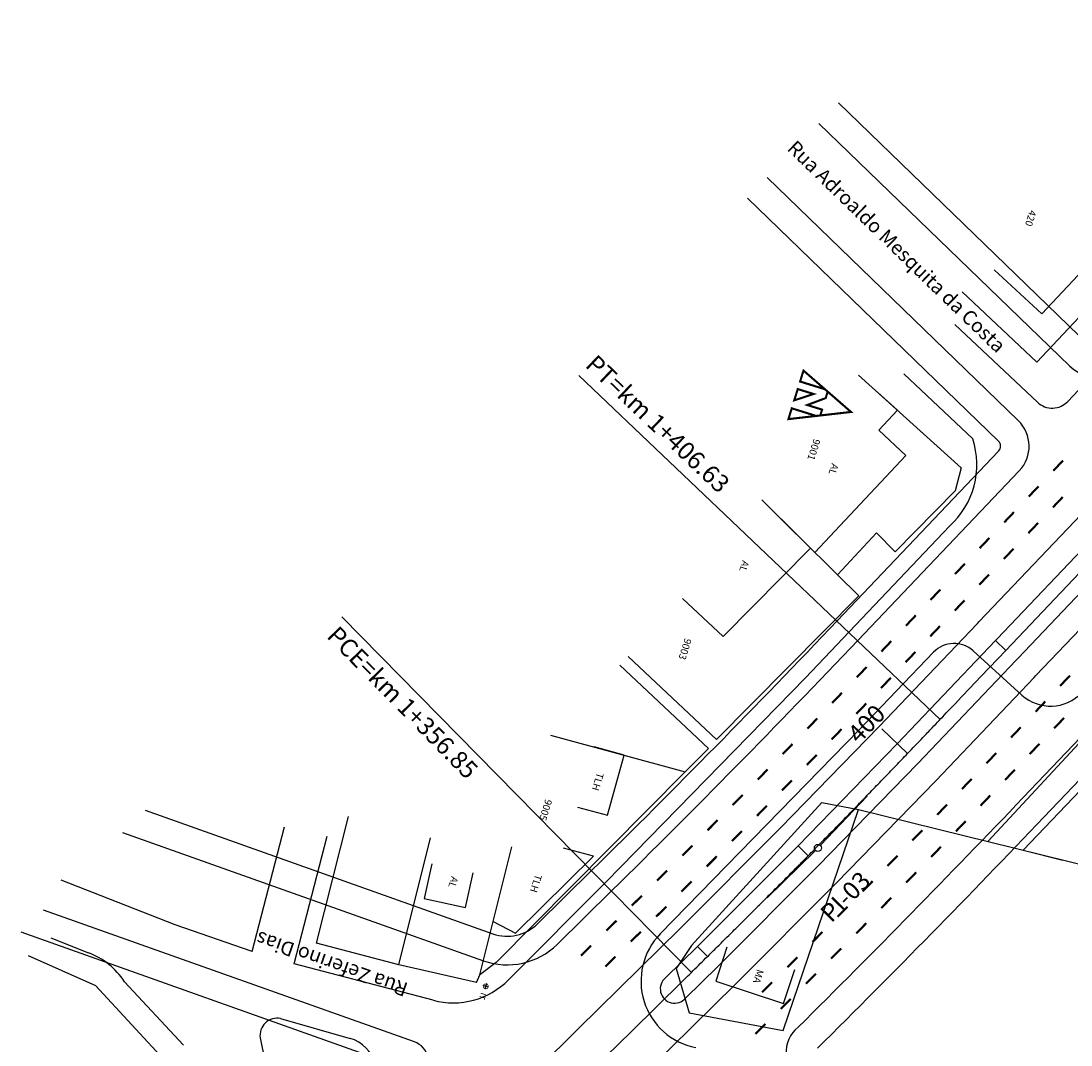
# Model space of a CAD drawing. Extents: x 190436 to 192435, y 1674931 to 1676452.
# Drawn here: x 191013 to 191019, y 1675016 to 1675022 of the extents above; entities that cross this region are included whole.
import ezdxf
from ezdxf.enums import TextEntityAlignment as Align

# ---------------------------------------------------------------- set-up
doc = ezdxf.new("R2010")
doc.units = 0
doc.header["$MEASUREMENT"] = 0
doc.layers.add('SOND-ARTICULAÇÃO', color=1, linetype='CONTINUOUS')
doc.styles.add('ROMANS', font='romans')

msp = doc.modelspace()

# ---------------------------------------------------------------- linework, layer by layer
at = {"layer": 'SOND-ARTICULAÇÃO'}
for p, q in [((191018.3031, 1675018.0745), (191021.6015, 1675021.5418)), ((191018.419, 1675017.9642), (191021.7174, 1675021.4315)), ((191017.4109, 1675021.0831), (191018.8194, 1675019.7205)), ((191017.3006, 1675020.9671), (191018.7082, 1675019.6055)), ((191018.4209, 1675019.299), (191017.0111, 1675020.6628)), ((191018.3096, 1675019.184), (191016.9008, 1675020.5469)), ((191019.1538, 1675020.2952), (191018.5251, 1675019.6273)), ((191018.816, 1675020.1764), (191018.5537, 1675019.8978)), ((191019.4249, 1675020.1806), (191018.699, 1675019.4065)), ((191018.5537, 1675019.8978), (191018.2851, 1675020.1446)), ((191018.5251, 1675019.6273), (191018.1056, 1675020.0211)), ((191018.065, 1675019.839), (191018.5292, 1675019.4013)), ((191017.9824, 1675017.6214), (191015.9537, 1675019.5513)), ((191017.5247, 1675019.5537), (191018.1006, 1675019.0331)), ((191017.7787, 1675019.5604), (191018.1649, 1675019.1963)), ((191017.7422, 1675019.3571), (191017.6318, 1675019.4569)), ((191017.6373, 1675019.2449), (191017.7422, 1675019.3571)), ((191017.7888, 1675019.1031), (191017.6373, 1675019.2449)), ((191017.2792, 1675018.5584), (191017.7888, 1675019.1031)), ((191017.4049, 1675018.1754), (191018.3108, 1675019.1277)), ((191017.5209, 1675018.0651), (191018.4267, 1675019.0174)), ((191018.1006, 1675019.0331), (191018.0669, 1675018.9041)), ((191018.0669, 1675018.9041), (191017.7296, 1675018.5612)), ((191017.4058, 1675018.4332), (191016.9804, 1675018.8538)), ((191017.0734, 1675018.7619), (191017.2792, 1675018.5584)), ((191018.0352, 1675018.7058), (191017.2268, 1675017.8549)), ((191017.6247, 1675018.6681), (191017.4058, 1675018.4332)), ((191017.7296, 1675018.5612), (191017.6247, 1675018.6681)), ((191017.2546, 1675018.5831), (191016.7633, 1675018.0862)), ((191017.4058, 1675018.4332), (191017.5257, 1675018.3151)), ((191018.6268, 1675018.2987), (191018.7646, 1675018.4436)), ((191016.7633, 1675018.0862), (191016.5357, 1675018.2997)), ((191017.5257, 1675018.3151), (191016.7275, 1675017.5077)), ((191018.4889, 1675018.1538), (191018.6268, 1675018.2987)), ((191016.5862, 1675016.2016), (191014.6226, 1675018.1977)), ((191017.6405, 1675017.582), (191018.1917, 1675018.1606)), ((191018.1917, 1675018.1606), (191018.2016, 1675018.171)), ((191018.3511, 1675018.0089), (191018.4889, 1675018.1538)), ((191017.7414, 1675017.4849), (191018.2931, 1675018.064)), ((191018.2931, 1675018.064), (191018.303, 1675018.0744)), ((191018.3511, 1675018.0089), (191018.2931, 1675018.064)), ((191017.5291, 1675017.5645), (191017.9451, 1675017.998)), ((191018.4407, 1675017.7582), (191018.1681, 1675018.0056)), ((191018.2132, 1675017.864), (191018.3511, 1675018.0089)), ((191016.6818, 1675017.459), (191016.1846, 1675017.9254)), ((191016.7275, 1675017.5077), (191016.2303, 1675017.9741)), ((191017.8567, 1675017.374), (191018.409, 1675017.9537)), ((191018.409, 1675017.9537), (191018.4189, 1675017.9641)), ((191018.0754, 1675017.7191), (191018.2132, 1675017.864)), ((191018.5104, 1675017.8572), (191018.5202, 1675017.8675)), ((191017.2268, 1675017.8549), (191016.1082, 1675016.7117)), ((191017.9575, 1675017.2769), (191018.5104, 1675017.8572)), ((191017.0846, 1675017.0104), (191017.6405, 1675017.582)), ((191017.799, 1675017.4295), (191017.6548, 1675017.568)), ((191018.8355, 1675017.5667), (191018.2499, 1675016.9364)), ((191015.7956, 1675017.5333), (191016.5502, 1675017.3274)), ((191017.5291, 1675017.5645), (191016.4107, 1675016.4173)), ((191016.2074, 1675017.4209), (191016.0392, 1675017.4668)), ((191016.6818, 1675017.459), (191016.5502, 1675017.3274)), ((191017.1843, 1675016.9122), (191017.7414, 1675017.4849)), ((191016.1148, 1675017.0834), (191016.2074, 1675017.4209)), ((191018.9307, 1675017.393), (191018.4477, 1675016.8874)), ((191017.2982, 1675016.7998), (191017.8567, 1675017.374)), ((191016.5502, 1675017.3274), (191015.4893, 1675016.2559)), ((191017.3979, 1675016.7016), (191017.9575, 1675017.2769)), ((191017.3186, 1675017.1542), (191016.5872, 1675016.3527)), ((191017.31, 1675016.9146), (191017.5719, 1675017.1899)), ((191017.3186, 1675017.1542), (191017.5231, 1675017.1165)), ((191013.5189, 1675017.112), (191015.4718, 1675016.4177)), ((191015.9465, 1675017.1293), (191016.1148, 1675017.0834)), ((191017.1016, 1675015.8753), (191017.5231, 1675017.1165)), ((191017.5231, 1675017.1165), (191019.1597, 1675016.7111)), ((191014.4813, 1675016.3645), (191014.6598, 1675017.0765)), ((191013.3921, 1675016.9872), (191015.4182, 1675016.267)), ((191014.1204, 1675016.3184), (191014.3015, 1675017.0181)), ((191016.5209, 1675016.4462), (191017.0846, 1675017.0104)), ((191014.3564, 1675016.2492), (191014.5418, 1675016.9656)), ((191014.9434, 1675016.2441), (191015.1219, 1675016.9561)), ((191015.3989, 1675016.1885), (191015.5781, 1675016.9061)), ((191016.0364, 1675016.853), (191015.8681, 1675016.8989)), ((191016.6195, 1675016.3468), (191017.1843, 1675016.9122)), ((191017.282, 1675016.886), (191017.0111, 1675016.6196)), ((191017.2413, 1675016.856), (191017.1843, 1675016.9122)), ((191018.4477, 1675016.8874), (191018.6714, 1675016.832)), ((191015.1289, 1675016.8114), (191015.0857, 1675016.6162)), ((191015.5986, 1675016.4209), (191016.0364, 1675016.853)), ((191016.7322, 1675016.2332), (191017.2982, 1675016.7998)), ((191015.3166, 1675016.5651), (191015.3598, 1675016.7604)), ((191015.7205, 1675016.4728), (191016.0275, 1675016.7747)), ((191013.6881, 1675016.4689), (191013.0478, 1675016.7188)), ((191016.1082, 1675016.7117), (191015.5596, 1675016.1598)), ((191016.8309, 1675016.1339), (191017.3979, 1675016.7016)), ((191015.8327, 1675016.3587), (191016.1397, 1675016.6607)), ((191015.0857, 1675016.6162), (191015.3166, 1675016.5651)), ((191014.1204, 1675016.3184), (191013.6881, 1675016.4689)), ((191015.4733, 1675016.4865), (191015.5986, 1675016.4209)), ((191015.9517, 1675015.8861), (191016.5209, 1675016.4462)), ((191014.9169, 1675015.6818), (191012.822, 1675016.4265)), ((191012.9903, 1675016.3952), (191013.2001, 1675016.3108)), ((191014.9434, 1675016.2441), (191014.4813, 1675016.3645)), ((191016.4412, 1675016.1713), (191016.6195, 1675016.3468)), ((191016.5872, 1675016.3527), (191016.4994, 1675016.2222)), ((191016.6759, 1675016.29), (191016.6197, 1675016.3469)), ((191016.7849, 1675016.3421), (191016.7224, 1675016.1521)), ((191012.8629, 1675016.2962), (191013.2404, 1675016.1275)), ((191015.1357, 1675016.0445), (191014.3564, 1675016.2492)), ((191015.3787, 1675016.1441), (191014.9434, 1675016.2441)), ((191015.4893, 1675016.2559), (191015.3989, 1675016.1885)), ((191016.4994, 1675016.2222), (191016.5723, 1675015.9736)), ((191016.5534, 1675016.0573), (191016.7322, 1675016.2332)), ((191017.1033, 1675016.0268), (191017.1658, 1675016.2168)), ((191015.3787, 1675016.1441), (191015.3989, 1675016.1885)), ((191016.3911, 1675016.0098), (191016.5337, 1675016.15)), ((191016.7224, 1675016.1521), (191017.1033, 1675016.0268)), ((191013.2404, 1675016.1275), (191013.6473, 1675015.6868)), ((191013.4023, 1675016.1485), (191013.7336, 1675015.7937)), ((191015.4466, 1675016.1181), (191015.416, 1675016.1276)), ((191015.436, 1675016.1381), (191015.4265, 1675016.1076)), ((191016.2603, 1675015.5724), (191016.8309, 1675016.1339)), ((191016.2486, 1675015.8695), (191016.3911, 1675016.0098)), ((191016.5723, 1675015.9736), (191017.1016, 1675015.8753)), ((191014.2787, 1675015.9433), (191014.6703, 1675015.8309)), ((191015.3814, 1675015.3251), (191015.9517, 1675015.8861)), ((191016.106, 1675015.7293), (191016.2486, 1675015.8695)), ((191014.1645, 1675015.8342), (191014.1903, 1675015.7044))]:
    msp.add_line(p, q, dxfattribs=at)
at = {"layer": 'SOND-ARTICULAÇÃO', "ltscale": 4000}
for p, q in [((191021.5478, 1675021.0501), (191018.5204, 1675017.8677)), ((191020.8838, 1675020.9905), (191018.2016, 1675018.171))]:
    msp.add_line(p, q, dxfattribs=at)
at = {"layer": 'SOND-ARTICULAÇÃO', "ltscale": 0.2}
for p, q in [((191019.6135, 1675018.4074), (191018.4485, 1675017.1828)), ((191019.7294, 1675018.2972), (191018.5644, 1675017.0725)), ((191015.0307, 1675015.8111), (191012.9488, 1675016.5512))]:
    msp.add_line(p, q, dxfattribs=at)
at = {"layer": 'SOND-ARTICULAÇÃO'}
for points, const_width in [([(191017.3509, 1675019.4613), (191017.2151, 1675019.5795), (191017.196, 1675019.518), (191017.3355, 1675019.4747)], 0.0117), ([(191017.2865, 1675019.3249), (191017.1492, 1675019.3676), (191017.1304, 1675019.3071), (191017.3093, 1675019.3275)], 0.0117), ([(191018.6725, 1675019.0748), (191018.6174, 1675019.0169)], 0.012), ([(191018.5347, 1675018.9299), (191018.4795, 1675018.872)], 0.012), ([(191018.6705, 1675018.8696), (191018.6153, 1675018.8116)], 0.012), ([(191018.3968, 1675018.785), (191018.3417, 1675018.7271)], 0.012), ([(191018.5326, 1675018.7247), (191018.4775, 1675018.6667)], 0.012), ([(191018.259, 1675018.6401), (191018.2038, 1675018.5821)], 0.012), ([(191018.3948, 1675018.5798), (191018.3396, 1675018.5218)], 0.012), ([(191018.1211, 1675018.4952), (191018.066, 1675018.4372)], 0.012), ([(191018.2569, 1675018.4349), (191018.2018, 1675018.3769)], 0.012), ([(191017.9833, 1675018.3503), (191017.9281, 1675018.2923)], 0.012), ([(191018.1191, 1675018.2899), (191018.064, 1675018.232)], 0.012), ([(191017.8454, 1675018.2054), (191017.7903, 1675018.1474)], 0.012), ([(191017.9812, 1675018.145), (191017.9261, 1675018.0871)], 0.012), ([(191017.7076, 1675018.0605), (191017.6524, 1675018.0025)], 0.012), ([(191017.8434, 1675018.0001), (191017.7883, 1675017.9422)], 0.012), ([(191017.5697, 1675017.9156), (191017.5145, 1675017.8577)], 0.012), ([(191017.7055, 1675017.8552), (191017.6504, 1675017.7973)], 0.012), ([(191018.6557, 1675017.8094), (191018.7109, 1675017.8674)], 0.012), ([(191017.4314, 1675017.7711), (191017.376, 1675017.7134)], 0.012), ([(191017.5674, 1675017.7106), (191017.512, 1675017.6529)], 0.012), ([(191018.5179, 1675017.6645), (191018.573, 1675017.7225)], 0.012), ([(191017.2927, 1675017.6271), (191017.2371, 1675017.5696)], 0.012), ([(191018.6777, 1675017.6294), (191018.6226, 1675017.5715)], 0.012), ([(191017.4288, 1675017.5665), (191017.3732, 1675017.5089)], 0.012), ([(191018.38, 1675017.5196), (191018.4352, 1675017.5776)], 0.012), ([(191017.1534, 1675017.4835), (191017.0976, 1675017.4262)], 0.012), ([(191018.5399, 1675017.4845), (191018.4847, 1675017.4266)], 0.012), ([(191017.2896, 1675017.4228), (191017.2339, 1675017.3654)], 0.012), ([(191018.2422, 1675017.3747), (191018.2973, 1675017.4327)], 0.012), ([(191017.0137, 1675017.3404), (191016.9577, 1675017.2833)], 0.012), ([(191018.402, 1675017.3396), (191018.3469, 1675017.2817)], 0.012), ([(191017.15, 1675017.2796), (191017.0941, 1675017.2224)], 0.012), ([(191018.1041, 1675017.23), (191018.1594, 1675017.2878)], 0.012), ([(191016.8735, 1675017.1978), (191016.8173, 1675017.1408)], 0.012), ([(191018.2641, 1675017.1948), (191018.2088, 1675017.1369)], 0.012), ([(191017.01, 1675017.1368), (191016.9538, 1675017.0798)], 0.012), ([(191017.9655, 1675017.0858), (191018.021, 1675017.1434)], 0.012), ([(191016.7328, 1675017.0556), (191016.6764, 1675016.9989)], 0.012), ([(191018.1257, 1675017.0504), (191018.0703, 1675016.9927)], 0.012), ([(191016.8694, 1675016.9945), (191016.8131, 1675016.9377)], 0.012), ([(191017.8264, 1675016.9421), (191017.8822, 1675016.9995)], 0.012), ([(191016.5916, 1675016.9139), (191016.5351, 1675016.8574)], 0.012), ([(191016.7284, 1675016.8527), (191016.6719, 1675016.7961)], 0.012), ([(191017.6869, 1675016.7988), (191017.7428, 1675016.856)], 0.012), ([(191017.9869, 1675016.9064), (191017.9312, 1675016.849)], 0.012), ([(191016.45, 1675016.7727), (191016.3933, 1675016.7163)], 0.012), ([(191017.8475, 1675016.7629), (191017.7917, 1675016.7056)], 0.012), ([(191016.5869, 1675016.7114), (191016.5302, 1675016.6549)], 0.012), ([(191017.5469, 1675016.656), (191017.603, 1675016.713)], 0.012), ([(191016.3079, 1675016.632), (191016.251, 1675016.5758)], 0.012), ([(191017.7078, 1675016.6199), (191017.6517, 1675016.5628)], 0.012), ([(191016.4449, 1675016.5705), (191016.388, 1675016.5143)], 0.012), ([(191017.4064, 1675016.5136), (191017.4627, 1675016.5704)], 0.012), ([(191016.1654, 1675016.4917), (191016.1083, 1675016.4356)], 0.012), ([(191017.5675, 1675016.4774), (191017.5113, 1675016.4204)], 0.012), ([(191016.3024, 1675016.4301), (191016.2454, 1675016.374)], 0.012), ([(191017.2655, 1675016.3717), (191017.322, 1675016.4284)], 0.012), ([(191016.0228, 1675016.3514), (191015.9658, 1675016.2953)], 0.012), ([(191017.4267, 1675016.3353), (191017.3704, 1675016.2785)], 0.012), ([(191016.1599, 1675016.2899), (191016.1028, 1675016.2338)], 0.012), ([(191017.1241, 1675016.2303), (191017.1807, 1675016.2867)], 0.012), ([(191016.9822, 1675016.0893), (191017.039, 1675016.1456)], 0.012), ([(191017.2855, 1675016.1936), (191017.229, 1675016.1371)], 0.012), ([(191017.1439, 1675016.0525), (191017.0871, 1675015.9961)], 0.012), ([(191017.0017, 1675015.9118), (191016.9448, 1675015.8556)], 0.012)]:
    msp.add_lwpolyline(points, dxfattribs=dict(at, const_width=const_width))
at = {"layer": 'SOND-ARTICULAÇÃO', "const_width": 0.0117}
for points in [[(191017.1828, 1675019.4757), (191017.1631, 1675019.4124), (191017.2721, 1675019.448)], [(191017.3509, 1675019.4613), (191017.3396, 1675019.4251), (191017.2362, 1675019.3862), (191017.3195, 1675019.3603), (191017.3093, 1675019.3275), (191017.4819, 1675019.3472)]]:
    msp.add_lwpolyline(points, close=True, dxfattribs=at)
at = {"layer": 'SOND-ARTICULAÇÃO', "const_width": 0.004}
msp.add_lwpolyline([(191015.4354, 1675016.1362, 1), (191015.4271, 1675016.1095, 1)], format="xyb", close=True, dxfattribs=at)
at = {"layer": 'SOND-ARTICULAÇÃO'}
msp.add_circle((191017.2962, 1675016.9001), 0.02, dxfattribs=at)
for centre, radius, start, end in [((191018.8473, 1675019.7492), 0.2, 225.94943, 316.42969), ((191018.6115, 1675019.4886), 0.12, 226.68175, 316.84491), ((191018.2818, 1675019.1552), 0.2, 316.42969, 45.94943), ((191017.7229, 1675019.0508), 0.4654, 312.15896, 18.21748), ((191018.2818, 1675019.1552), 0.04, 316.42969, 45.94943), ((190974.5128, 1675058.9787), 59.2, 314.528283, 316.429723), ((190974.5128, 1675058.9787), 59.36, 314.528283, 316.429723), ((191018.0606, 1675017.8872), 0.16, 47.77046, 136.17586), ((191018.602, 1675017.9359), 0.24, 227.77046, 316.73187), ((190672.3536, 1675346.6024), 477.1664, 316.419632, 316.429833), ((190380.9637, 1675623.8991), 879.412, 316.4121085, 316.4196222), ((190995.9321, 1675038.5204), 30.3806, 316.27162, 316.41211), ((190955.5695, 1675077.13), 86.2362, 316.188236, 316.271623), ((190981.6643, 1675052.0956), 50.0745, 316.08064, 316.18824), ((190971.9381, 1675061.4618), 63.5773, 315.985143, 316.080635), ((190974.5103, 1675058.9765), 60.0006, 315.889651, 315.985142), ((190974.5101, 1675058.9767), 60.0009, 315.794157, 315.889649), ((190974.5114, 1675058.9755), 59.9991, 315.698663, 315.794157), ((190974.511, 1675058.9758), 59.9996, 315.603171, 315.698665), ((190974.5113, 1675058.9755), 59.9991, 315.507676, 315.603171), ((190974.5113, 1675058.9755), 59.9992, 315.412183, 315.507678), ((190974.5112, 1675058.9757), 59.9994, 315.316689, 315.412183), ((190974.5116, 1675058.9753), 59.9988, 315.221198, 315.316692), ((190974.5104, 1675058.9764), 60.0004, 315.125705, 315.221198), ((190974.5106, 1675058.9762), 60.0001, 315.030212, 315.125705), ((190973.7561, 1675059.7299), 61.0666, 314.934719, 315.030212), ((191015.5522, 1675016.6439), 0.24, 250.43081, 314.52832), ((190976.7172, 1675056.7621), 56.8743, 314.83577, 314.93472), ((191016.6828, 1675016.152), 0.38, 135.72956, 258.92948), ((190962.6492, 1675070.9109), 76.8266, 314.743735, 314.835769), ((191015.5522, 1675016.6439), 0.4, 250.43081, 314.52832), ((190995.8977, 1675037.3637), 29.5945, 314.59544, 314.74373), ((191013.0641, 1675015.9343), 0.4004, 32.3492, 70.12944), ((190862.5523, 1675172.6056), 219.519, 314.566099, 314.595445), ((190924.1741, 1675110.0433), 131.7052, 314.528198, 314.566084), ((191015.2475, 1675016.47), 0.44, 255.2758, 315.17005), ((191014.2617, 1675015.8468), 0.098, 80.01813, 187.35758), ((191014.6151, 1675015.6386), 0.2, 315.36506, 73.97904)]:
    msp.add_arc(centre, radius, start, end, dxfattribs=at)
at = {"layer": 'SOND-ARTICULAÇÃO', "ltscale": 0.2}
for centre, radius, start, end in [((190974.5047, 1675058.9866), 60.6516, 314.725231, 316.42964), ((190974.5047, 1675058.9866), 60.8116, 314.718366, 316.42964), ((191017.2907, 1675015.7571), 0.1727, 127.45472, 243.12155), ((191014.9905, 1675015.6981), 0.12, 314.52832, 70.43081)]:
    msp.add_arc(centre, radius, start, end, dxfattribs=at)
at = {"layer": 'SOND-ARTICULAÇÃO', "ltscale": 4000}
msp.add_arc((191016.4915, 1675016.1086), 0.0804, 128.73314, 320.34217, dxfattribs=at)

# ---------------------------------------------------------------- texts
at = {"layer": 'SOND-ARTICULAÇÃO', "style": 'ROMANS'}
for s, height, rotation, p in [('Rua Adroaldo Mesquita da Costa', 0.08, 315.87483, (191017.1184, 1675020.8209)), ('PT=km 1+406.63', 0.1, 316.42555, (191015.9846, 1675019.6042)), ('PCE=km 1+356.85', 0.1, 314.52555, (191014.533, 1675018.0839)), ('400', 0.1, 46.17555, (191017.5259, 1675017.4807)), ('PI-03', 0.1, 45.47555, (191017.3715, 1675016.4757)), ('Rua Zeferino Dias', 0.08, 160.65219, (191015.0007, 1675016.1385)), ('IT', 0.032, 252.72555, (191015.4045, 1675016.0908))]:
    msp.add_text(s, height=height, rotation=rotation, dxfattribs=at).set_placement(p)
for s, p in [('420', (191018.4715, 1675020.4404)), ('9001', (191017.2543, 1675019.1417)), ('AL', (191017.3648, 1675019.0315)), ('AL', (191016.863, 1675018.4869)), ('9003', (191016.5312, 1675018.0219)), ('TLH', (191016.0413, 1675017.2775)), ('9005', (191015.7483, 1675017.1189)), ('AL', (191015.2299, 1675016.7132)), ('TLH', (191015.6939, 1675016.7061)), ('MA', (191016.9426, 1675016.1846))]:
    msp.add_text(s, height=0.04, rotation=252.72555, dxfattribs=at).set_placement(p, align=Align.CENTER)

doc.saveas('drawing.dxf')
